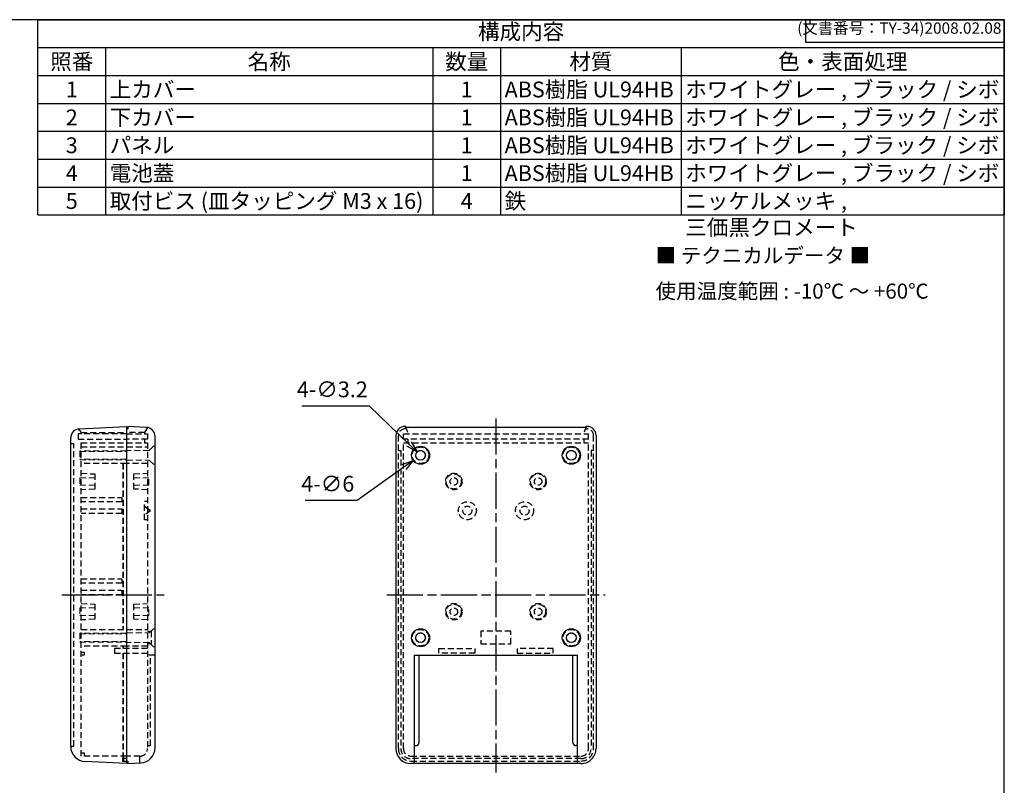
# Model space of a CAD drawing. Units: millimetres. Extents: x 0 to 1632, y 0 to 420.
# Drawn here: x 277 to 604, y 166 to 420 of the extents above; entities that cross this region are included whole.
import ezdxf

# ---------------------------------------------------------------- set-up
doc = ezdxf.new("R2010")
doc.units = ezdxf.units.MM
for name, pattern in [('ACISOTGL', [3, 2, -1]), ('AM_ISO02W050x2', [3.75, 3, -0.75]), ('AM_ISO08W050', [18, 12, -1.5, 3, -1.5])]:
    doc.linetypes.add(name, pattern=pattern)
for name, color, linetype, lineweight in [('AM_5', 3, 'Continuous', 25), ('AM_7', 4, 'AM_ISO08W050', 25), ('Symbol (ISO)', 7, 'Continuous', 18), ('上ｶﾊﾞｰ', 7, 'Continuous', 25), ('上ｶﾊﾞｰ0', 7, 'AM_ISO02W050x2', 13), ('下ｶﾊﾞｰ', 2, 'Continuous', 25), ('下ｶﾊﾞｰ0', 2, 'AM_ISO02W050x2', 13)]:
    doc.layers.add(name, color=color, linetype=linetype, lineweight=lineweight)
doc.styles.add('ACISOTS', font='isocp.shx', dxfattribs={"height": 1, "bigfont": 'extfont.shx'})
doc.styles.add('Note Text (TK)', font='txt')
doc.styles.get("Standard").update_dxf_attribs({"font": 'ISOCP.SHX', "bigfont": 'EXTFONT.SHX'})
doc.dimstyles.new('AM_ISO$3', dxfattribs={"dimtxt": 3.5, "dimasz": 2.5, "dimexe": 1, "dimexo": 1, "dimgap": 1.5, "dimtad": 1, "dimtoh": 1, "dimdsep": 46, "dimtxsty": 'Standard', "dimblk": 'OPEN30', "dimcen": 0, "dimclrd": 3, "dimclre": 3, "dimclrt": 2, "dimadec": 0, "dimazin": 2, "dimtp": 0.1, "dimtm": 0.1, "dimtfac": 0.71, "dimtofl": 0, "dimtmove": 0, "dimatfit": 0, "dimldrblk": 'OPEN30', "dimfxl": 0, "dimlwd": -1, "dimlwe": -1, "dimarcsym": 0})

# ---------------------------------------------------------------- blocks, each defined once
blk = doc.blocks.new('TK-A3')
for p, q in [((359, 280), (359, 275)), ((359, 275), (403, 275))]:
    blk.add_line(p, q)
blk.add_lwpolyline([(0, 0), (403, 0), (403, 280), (0, 280.0000000000001)], close=True)
at = {"insert": (402.3592953827349, 276.108542987227), "char_height": 2.5, "width": 43.07840397728299, "attachment_point": 9}
blk.add_mtext('(文書番号：TY-34)2008.02.08', dxfattribs=at)
blk = doc.blocks.new('*S30')
at = {"color": 1}
for p, q in [((283.4844057007392, 420), (604.5, 420)), ((283.4844057007392, 410.7375), (604.5, 410.7375)), ((305.9844057007392, 410.7375), (305.9844057007392, 401.475)), ((414.6728907819365, 410.7375), (414.6728907819365, 401.475)), ((437.1728907819365, 410.7375), (437.1728907819365, 401.475)), ((497.1728907819365, 410.7375), (497.1728907819365, 401.475)), ((283.4844057007392, 401.475), (604.5, 401.475)), ((305.9844057007392, 401.475), (305.9844057007392, 392.2125)), ((414.6728907819365, 401.475), (414.6728907819365, 392.2125)), ((437.1728907819365, 401.475), (437.1728907819365, 392.2125)), ((497.1728907819365, 401.475), (497.1728907819365, 392.2125)), ((283.4844057007392, 392.2125), (604.5, 392.2125)), ((305.9844057007392, 392.2125), (305.9844057007392, 382.95)), ((414.6728907819365, 392.2125), (414.6728907819365, 382.95)), ((437.1728907819365, 392.2125), (437.1728907819365, 382.95)), ((497.1728907819365, 392.2125), (497.1728907819365, 382.95)), ((283.4844057007392, 382.95), (604.5, 382.95)), ((305.9844057007392, 382.95), (305.9844057007392, 373.6875)), ((414.6728907819365, 382.95), (414.6728907819365, 373.6875)), ((437.1728907819365, 382.95), (437.1728907819365, 373.6875)), ((497.1728907819365, 382.95), (497.1728907819365, 373.6875)), ((283.4844057007392, 373.6875), (604.5, 373.6875)), ((305.9844057007392, 373.6875), (305.9844057007392, 364.425)), ((414.6728907819365, 373.6875), (414.6728907819365, 364.425)), ((437.1728907819365, 373.6875), (437.1728907819365, 364.425)), ((497.1728907819365, 373.6875), (497.1728907819365, 364.425)), ((283.4844057007392, 364.425), (604.5, 364.425)), ((305.9844057007392, 364.425), (305.9844057007392, 355.1625)), ((414.6728907819365, 364.425), (414.6728907819365, 355.1625)), ((437.1728907819365, 364.425), (437.1728907819365, 355.1625)), ((497.1728907819365, 364.425), (497.1728907819365, 355.1625))]:
    blk.add_line(p, q, dxfattribs=at)
at = {"color": 7}
for p, q in [((283.4844057007392, 355.1625), (283.4844057007392, 420)), ((283.4844057007392, 420), (604.5, 420)), ((604.5, 420), (604.5, 355.1625)), ((283.4844057007392, 355.1625), (604.5, 355.1625))]:
    blk.add_line(p, q, dxfattribs=at)
at = {"color": 2, "insert": (443.9922028503696, 415.36875), "char_height": 5.25, "attachment_point": 5, "style": 'ACISOTS'}
blk.add_mtext('構成内容', dxfattribs=at)
at = {"color": 2, "char_height": 5.25, "style": 'ACISOTS'}
for s, insert, width, attachment_point in [('照番', (294.7344057007392, 408.7125), 19.8, 2), ('名称', (360.3286482413379, 408.7125), 105.9884850811973, 2), ('数量', (425.9228907819365, 408.7125), 19.8, 2), ('材質', (467.1728907819365, 408.7125), 57.3, 2), ('色・表面処理', (550.8364453909683, 408.7125), 104.6271092180634, 2), ('1', (294.7344057007392, 399.45), 19.8, 2), ('上カバー', (307.3344057007392, 399.45), 105.9884850811973, 1), ('1', (425.9228907819365, 399.45), 19.8, 2), ('ABS樹脂 UL94HB', (438.5228907819366, 399.45), 57.3, 1), ('ホワイトグレー , ブラック / シボ', (498.5228907819366, 399.45), 104.6271092180634, 1), ('2', (294.7344057007392, 390.1875), 19.8, 2), ('下カバー', (307.3344057007392, 390.1875), 105.9884850811973, 1), ('1', (425.9228907819365, 390.1875), 19.8, 2), ('ABS樹脂 UL94HB', (438.5228907819366, 390.1875), 57.3, 1), ('ホワイトグレー , ブラック / シボ', (498.5228907819366, 390.1875), 104.6271092180634, 1), ('3', (294.7344057007392, 380.925), 19.8, 2), ('パネル', (307.3344057007392, 380.925), 105.9884850811973, 1), ('1', (425.9228907819365, 380.925), 19.8, 2), ('ABS樹脂 UL94HB', (438.5228907819366, 380.925), 57.3, 1), ('ホワイトグレー , ブラック / シボ', (498.5228907819366, 380.925), 104.6271092180634, 1), ('4', (294.7344057007392, 371.6625), 19.8, 2), ('電池蓋', (307.3344057007392, 371.6625), 105.9884850811973, 1), ('1', (425.9228907819365, 371.6625), 19.8, 2), ('ABS樹脂 UL94HB', (438.5228907819366, 371.6625), 57.3, 1), ('ホワイトグレー , ブラック / シボ', (498.5228907819366, 371.6625), 104.6271092180634, 1), ('取付ビス (皿タッピング M3 x 16)', (307.3344057007392, 362.4), 105.9884850811973, 1), ('鉄', (438.5228907819366, 362.4), 57.3, 1), ('5', (294.7344057007392, 362.4), 19.8, 2), ('4', (425.9228907819365, 362.4), 19.8, 2), ('ニッケルメッキ , 三価黒クロメート', (498.5228907819366, 362.4), 104.6271092180634, 1)]:
    blk.add_mtext(s, dxfattribs=dict(at, insert=insert, width=width, attachment_point=attachment_point))
blk = doc.blocks.new('_Open30')
at = {"color": 0, "linetype": 'ByBlock', "lineweight": -2}
for p, q in [((-1, 0.26794919), (0, 0)), ((0, 0), (-1, -0.26794919)), ((0, 0), (-1, 0))]:
    blk.add_line(p, q, dxfattribs=at)
blk = doc.blocks.new('*D84')
at = {"layer": 'AM_5', "color": 3, "transparency": 16777216}
for p, q in [((393.6681839228474, 291.6792770284784), (371.1528738834773, 291.6792770284784)), ((406.7367896484529, 279.0605445799627), (393.6681839228474, 291.6792770284784))]:
    blk.add_line(p, q, dxfattribs=at)
at = {"layer": 'Defpoints', "color": 0, "transparency": 16777216}
for p in [(409.4344658755049, 276.4557330754583), (411.7364829225892, 274.2329605916144)]:
    blk.add_point(p, dxfattribs=at)
at = {"layer": 'AM_5', "color": 3, "transparency": 16777216, "xscale": 3.75, "yscale": 3.75, "zscale": 3.75, "rotation": 316.0033427784808}
blk.add_blockref('_Open30', (409.4344658755049, 276.4557330754583), dxfattribs=at)
at = {"layer": 'AM_5', "color": 2, "transparency": 16777216, "insert": (381.2855289031622, 296.5547937607619), "char_height": 5.25, "attachment_point": 5}
blk.add_mtext('4-∅3.2', dxfattribs=at)
blk = doc.blocks.new('*D85')
at = {"layer": 'AM_5', "color": 3, "transparency": 16777216}
for p, q in [((405.0871011724134, 271.4289424022513), (389.5036089778363, 260.3319011723419)), ((389.5036089778363, 260.3319011723419), (372.2931759069701, 260.3319011723418))]:
    blk.add_line(p, q, dxfattribs=at)
at = {"layer": 'Defpoints', "color": 0, "transparency": 16777216}
for p in [(413.0291958331233, 277.0845265807714), (408.1417529649941, 273.6041670862974)]:
    blk.add_point(p, dxfattribs=at)
at = {"layer": 'AM_5', "color": 3, "transparency": 16777216, "xscale": 3.75, "yscale": 3.75, "zscale": 3.75, "rotation": 35.45475690362375}
blk.add_blockref('_Open30', (408.1417529649941, 273.6041670862974), dxfattribs=at)
at = {"layer": 'AM_5', "color": 2, "transparency": 16777216, "insert": (379.7733924424034, 265.2069011723416), "char_height": 5.25, "attachment_point": 5}
blk.add_mtext('4-∅6', dxfattribs=at)

msp = doc.modelspace()

# ---------------------------------------------------------------- linework, layer by layer
at = {"color": 2, "linetype": 'ACISOTGL'}
for p, q in [((320.8854743990582, 256.9443468350872), (318.8854743990582, 258.4443468350872)), ((318.8854743990582, 258.4443468350872), (320.8854743990582, 256.9443468350872)), ((320.8854743990582, 256.9443468350872), (318.8854743990582, 255.4443468350881))]:
    msp.add_line(p, q, dxfattribs=at)
at = {"layer": 'AM_7'}
for p, q in [((435.6354743990578, 287.5838230113926), (435.6354743990578, 169.9443468335347)), ((291.3854743990582, 228.9443468350861), (325.3854743990582, 228.9443468350883)), ((399.3854743990578, 228.9443468362403), (471.8854743990578, 228.9443468372953))]:
    msp.add_line(p, q, dxfattribs=at)
at = {"layer": '上ｶﾊﾞｰ'}
for p, q in [((297.2284665303256, 284.123797820916), (312.8854743990545, 284.9443468335344)), ((312.8854743990545, 284.9443468335344), (312.8854743990618, 172.9443468335344)), ((294.3854743990615, 178.658713583844), (294.3854743990547, 281.1279092166525)), ((312.8854743990582, 172.9443468350863), (299.1237946178466, 173.665565911624))]:
    msp.add_line(p, q, dxfattribs=at)
at = {"layer": '上ｶﾊﾞｰ', "linetype": 'ACISOTGL'}
for p, q in [((312.8854743990582, 284.9443468350863), (312.8854743990581, 211.1443468350788)), ((296.8854743990582, 284.0859491097552), (297.8854743990574, 282.9443468350845)), ((312.8854743990582, 282.4443468350845), (296.8854743990582, 282.4443468350836)), ((296.8854743990582, 282.4443468350836), (296.8854743990582, 280.6443468350852)), ((297.8854743990574, 282.9443468350845), (312.8854743990582, 282.9443468350836)), ((297.8854743990582, 282.9443468350836), (297.8854743990582, 282.4443468350836)), ((295.3854743990582, 279.1443468350852), (294.3854743990582, 279.1443468350861)), ((295.3854743990582, 178.7443468350865), (295.3854743990582, 279.1443468350852)), ((296.8854743990582, 280.6443468350852), (312.8854743990582, 280.6443468350852)), ((297.8854743990582, 175.4443468350854), (297.8854743990582, 280.6443468350852)), ((297.8854743990582, 279.4443468350845), (312.8854743990582, 279.4443468350845)), ((297.8854743990582, 278.094346835086), (312.8854743990582, 278.094346835086)), ((312.8854743990582, 272.594346835086), (297.8854743990582, 272.5943468350869)), ((297.8854743990582, 269.394346835087), (302.3854743990618, 269.1443468350861)), ((302.3854743990618, 269.1443468350861), (302.3854743990582, 264.1443468350861)), ((302.3854743990582, 264.1443468350861), (297.8854743990582, 263.894346835087)), ((297.8854743990582, 261.3443468350869), (311.3854743990582, 261.3443468350869)), ((311.3854743990582, 259.8443468350864), (297.8854743990582, 259.8443468350864)), ((311.3854743990582, 261.3443468350869), (311.3854743990582, 259.8443468350864)), ((297.8854743990582, 257.5443468350867), (311.3854743990582, 257.5443468350867)), ((311.3854743990582, 256.0443468350863), (297.8854743990582, 256.0443468350863)), ((311.3854743990582, 257.5443468350867), (311.3854743990582, 256.0443468350863)), ((297.8854743990582, 234.344346835086), (311.3854743990582, 234.344346835086)), ((311.3854743990582, 232.8443468350855), (297.8854743990582, 232.8443468350855)), ((311.3854743990582, 234.344346835086), (311.3854743990582, 232.8443468350855)), ((297.8854743990582, 230.5443468350858), (311.3854743990582, 230.5443468350858)), ((311.3854743990582, 229.0443468350853), (297.8854743990582, 229.0443468350853)), ((311.3854743990582, 230.5443468350858), (311.3854743990582, 229.0443468350853)), ((297.8854743990582, 226.144346835087), (302.3854743990618, 225.8943468350861)), ((302.3854743990618, 225.8943468350861), (302.3854743990582, 220.8943468350861)), ((302.3854743990582, 220.8943468350861), (297.8854743990582, 220.644346835087)), ((297.8854743990582, 217.4943468350856), (312.8854743990582, 217.4943468350856)), ((312.8854743990582, 211.9943468350856), (297.8854743990582, 211.9943468350856)), ((297.8854743990582, 209.9443468350845), (298.8854743990618, 209.9443468350844)), ((298.8854743990618, 209.9443468350844), (298.8854743990618, 208.9443468350845)), ((312.8854743990565, 209.644346835079), (312.8854743990582, 172.9443468350863)), ((298.8854743990618, 208.9443468350845), (297.8854743990618, 208.9443468350845)), ((294.3854743990582, 178.7443468350865), (295.3854743990582, 178.7443468350865)), ((297.8854743990655, 176.5106379251208), (298.8854743990618, 176.5106379251208)), ((312.8854743990582, 175.4443468350854), (297.8854743990582, 175.4443468350854)), ((298.8854743990618, 176.5106379251208), (298.8854743990618, 175.4443468350854)), ((311.6854743990611, 173.6443468350861), (311.6854743990611, 174.7443468350856)), ((311.6854743990611, 174.7443468350856), (312.8854743990582, 174.7443468350856)), ((312.8854743990582, 173.6443468350861), (311.6854743990611, 173.6443468350861))]:
    msp.add_line(p, q, dxfattribs=at)
at = {"layer": '上ｶﾊﾞｰ'}
for centre, radius, start, end in [((297.3854743990538, 281.1279092166529), 2.999999999999091, 92.9999999999925, 180.0000000000033), ((299.3854743990614, 178.658713583844), 4.999999999999943, 180, 266.9999999999993)]:
    msp.add_arc(centre, radius, start, end, dxfattribs=at)
at = {"layer": '上ｶﾊﾞｰ0', "linetype": 'ACISOTGL'}
for p, q in [((312.8854743990582, 276.844346835086), (297.3854743990582, 276.844346835086)), ((297.3854743990582, 276.844346835086), (297.3854743990582, 273.844346835086)), ((297.3854743990582, 276.594346835086), (312.8854743990582, 276.594346835086)), ((312.8854743990582, 274.094346835086), (297.3854743990582, 274.094346835086)), ((297.3854743990582, 273.844346835086), (312.8854743990586, 273.844346835086)), ((311.6854743990611, 272.594346835086), (311.6854743990611, 217.4943468350856)), ((302.3854743990609, 267.8943468350825), (297.3854743990582, 267.8943468350861)), ((297.3854743990582, 267.8943468350861), (297.3854743990564, 265.3943468350861)), ((297.3854743990564, 265.3943468350861), (302.3854743990591, 265.3943468350825)), ((302.3854743990294, 224.6443468350825), (297.3854743990267, 224.6443468350861)), ((297.3854743990267, 224.6443468350861), (297.3854743990249, 222.1443468350861)), ((297.3854743990249, 222.1443468350861), (302.3854743990276, 222.1443468350825)), ((312.8854743990582, 216.2443468350856), (297.3854743990582, 216.2443468350856)), ((297.3854743990582, 216.2443468350856), (297.3854743990582, 213.2443468350856)), ((297.3854743990582, 215.9943468350856), (312.8854743990582, 215.9943468350856)), ((312.8854743990582, 213.4943468350856), (297.3854743990582, 213.4943468350856)), ((297.3854743990582, 213.2443468350856), (312.8854743990586, 213.2443468350856)), ((311.6854743990611, 211.9943468350856), (311.6854743990611, 211.1443468350789)), ((311.6854743990611, 209.6443468350789), (311.6854743990611, 174.7443468350865))]:
    msp.add_line(p, q, dxfattribs=at)
at = {"layer": '下ｶﾊﾞｰ'}
for p, q in [((319.5424822677836, 284.6216717241058), (313.3854743990545, 284.9443468335344)), ((313.3854743990545, 284.9443468335344), (313.3854743990545, 284.094346833534)), ((405.6354743990542, 284.9443468335347), (405.3854743990578, 284.9443468335347)), ((405.7885076822004, 284.5838230113931), (405.6354743990542, 284.9443468335347)), ((465.4824411159149, 284.5838230113922), (405.7885076822004, 284.5838230113931)), ((465.4824411159152, 284.5838230113931), (465.6354743990614, 284.9443468335347)), ((465.6354743990614, 284.9443468335347), (465.8854743990578, 284.9443468335347)), ((313.3854743990545, 284.094346833534), (312.8854743990545, 284.094346833534)), ((312.8854743990545, 284.094346833534), (312.8854743990618, 173.7943468335338)), ((322.3854743990615, 178.1608396806561), (322.3854743990547, 281.6257831198428)), ((402.3854743990578, 281.9443468335347), (402.3854743990578, 177.9443468335347)), ((468.8854743990578, 281.9443468335347), (468.8854743990578, 177.9443468335347)), ((408.5854743990586, 172.9443468335347), (408.5854743990586, 208.9443468335356)), ((408.5854743990586, 208.9443468335356), (462.6854743990571, 208.9443468335347)), ((410.0854743990586, 179.9443468335347), (410.0854743990586, 208.9443468335348)), ((461.1854743990571, 179.9443468335347), (461.1854743990571, 208.9443468335348)), ((462.6854743990571, 172.9443468335347), (462.6854743990571, 208.9443468335356)), ((408.5854743990586, 178.9443468335347), (409.0854743990586, 178.9443468335347)), ((462.6854743990571, 178.9443468335347), (462.1854743990571, 178.9443468335347)), ((312.8854743990618, 173.7943468335338), (313.3854743990618, 173.7943468335338)), ((313.3854743990618, 173.7943468335338), (313.3854743990618, 172.9443468335335)), ((313.3854743990618, 172.9443468335335), (317.6471541802767, 173.1676920068828)), ((463.8854743990491, 172.9443468335352), (407.3854743990493, 172.9443468335343))]:
    msp.add_line(p, q, dxfattribs=at)
at = {"layer": '下ｶﾊﾞｰ', "linetype": 'ACISOTGL'}
for p, q in [((319.8854743990582, 284.5838230129437), (318.8854743990576, 282.9443468350863)), ((405.3854743990491, 284.9443468335343), (405.6354743990491, 284.9443468335343)), ((405.6354743990491, 284.9443468335343), (406.4844240314651, 282.4443468335826)), ((465.6354743990664, 284.9443468335343), (464.7865247666505, 282.4443468335826)), ((465.8854743990664, 284.9443468335343), (465.6354743990664, 284.9443468335343)), ((312.8854743990582, 284.0943468350859), (312.8854743990581, 211.1443468350788)), ((318.8854743990576, 282.9443468350863), (312.8854743990582, 282.9443468350863)), ((312.8854743990582, 282.4443468350854), (319.8854743990582, 282.4443468350854)), ((318.8854743990576, 282.9443468350863), (318.8854743990576, 282.4443468350854)), ((319.8854743990582, 282.4443468350854), (319.8854743990582, 280.6443468350852)), ((403.2354743990492, 177.9443468335343), (403.2354743990492, 281.9443468335343)), ((404.8854743990494, 280.6443468335341), (404.8854743990491, 282.4443468335334)), ((404.8854743990491, 282.4443468335334), (466.3854743990491, 282.4443468335288)), ((405.9241172740706, 284.0943468335861), (405.3854743990491, 284.0943468335342)), ((465.346831524045, 284.0943468335861), (465.8854743990664, 284.0943468335342)), ((466.3854743990662, 280.6443468335341), (466.3854743990664, 282.4443468335334)), ((468.0354743990664, 177.9443468335343), (468.0354743990664, 281.9443468335343)), ((319.8854743990582, 280.6443468350852), (312.8854743990582, 280.6443468350852)), ((312.8854743990582, 279.4443468350854), (319.8854743990582, 279.4443468350854)), ((312.9854743990604, 272.5943468350895), (312.9854743990604, 278.0943468350877)), ((312.9854743990604, 278.0943468350877), (319.8854743990582, 278.0943468350879)), ((318.8854743990582, 280.6443468350852), (318.8854743990582, 279.4443468350855)), ((319.8854743990582, 279.4443468350854), (319.8854743990618, 177.9443468350854)), ((466.3854743990491, 280.6443468335341), (404.8854743990494, 280.6443468335341)), ((404.8854743990492, 177.9443468335343), (404.8854743989876, 279.4443468335333)), ((404.8854743989876, 279.4443468335333), (466.3854743990491, 279.4443468335352)), ((406.3854743990491, 280.6443468335341), (406.3854743990491, 279.4443468335343)), ((464.8854743990664, 280.6443468335341), (464.8854743990664, 279.4443468335343)), ((466.3854743990664, 177.9443468335343), (466.3854743991279, 279.4443468335333)), ((403.2354743990477, 276.9443468335343), (404.035474399047, 276.9443468335343)), ((404.035474399047, 276.9443468335343), (404.0354743990491, 177.9443468335343)), ((468.0354743990679, 276.9443468335343), (467.2354743990686, 276.9443468335343)), ((467.2354743990686, 276.9443468335343), (467.2354743990664, 177.9443468335343)), ((319.8854743990582, 272.5943468350877), (312.9854743990604, 272.5943468350895)), ((315.3854743990582, 269.144346835087), (319.8854743990585, 269.394346835087)), ((315.3854743990618, 264.144346835087), (315.3854743990582, 269.144346835087)), ((319.8854743990588, 263.894346835087), (315.3854743990618, 264.144346835087)), ((318.8854743990582, 253.9443468350863), (318.8854743990582, 259.9443468350863)), ((319.8854743990589, 259.9443468350863), (318.8854743990589, 259.9443468350863)), ((319.8854743990591, 253.9443468350863), (318.8854743990591, 253.9443468350863)), ((315.3854743990582, 225.894346835087), (319.8854743990601, 226.144346835087)), ((315.3854743990618, 220.894346835087), (315.3854743990582, 225.894346835087)), ((319.8854743990603, 220.644346835087), (315.3854743990618, 220.894346835087)), ((312.9854743990604, 211.9943468350874), (312.9854743990604, 217.4943468350855)), ((312.9854743990604, 217.4943468350855), (319.8854743990582, 217.4943468350855)), ((319.8854743990582, 216.9443468350863), (321.0854743990603, 216.9443468350863)), ((321.0854743990615, 216.9443468350863), (321.0854743990591, 212.7443468350856)), ((430.6354743990491, 216.9443468335343), (430.6354743990491, 212.7443468335335)), ((440.6354743990491, 216.9443468335343), (430.6354743990491, 216.9443468335343)), ((440.6354743990491, 212.7443468335335), (440.6354743990491, 216.9443468335343)), ((321.0854743990603, 212.7443468350856), (319.8854743990618, 212.7443468350856)), ((430.6354743990491, 212.7443468335335), (440.6354743990491, 212.7443468335335)), ((319.8854743990602, 211.1443468350793), (308.8854743990582, 211.1443468350788)), ((308.8854743990582, 211.1443468350788), (308.8854743990582, 209.6443468350788)), ((308.8854743990582, 209.6443468350788), (319.8854743990603, 209.6443468350793)), ((312.8854743990565, 209.644346835079), (312.8854743990565, 174.594346835086)), ((319.8854743990582, 211.9943468350855), (312.9854743990604, 211.9943468350874)), ((416.6354743990491, 209.6443468335304), (416.6354743990491, 211.1443468335232)), ((416.6354743990491, 211.1443468335232), (428.6354743990491, 211.1443468335232)), ((428.6354743990501, 209.6443468335304), (416.6354743990491, 209.6443468335304)), ((428.6354743990491, 211.1443468335304), (428.6354743990501, 209.6443468335304)), ((442.6354743990664, 211.1443468335304), (442.6354743990655, 209.6443468335304)), ((454.6354743990664, 211.1443468335232), (442.6354743990664, 211.1443468335232)), ((442.6354743990655, 209.6443468335304), (454.6354743990664, 209.6443468335304)), ((454.6354743990664, 209.6443468335304), (454.6354743990664, 211.1443468335232)), ((322.3854743990582, 208.9443468350863), (319.8854743990618, 208.9443468350863)), ((320.8854743990582, 178.9443468350854), (320.8854743990582, 208.9443468350854)), ((410.0854743990462, 179.9443468335343), (410.0854743990462, 208.9443468335343)), ((410.0854743990462, 208.9443468335343), (461.1854743990484, 208.9443468335343)), ((461.1854743990693, 179.9443468335343), (461.1854743990693, 208.9443468335343)), ((319.8854743990618, 178.9443468350854), (320.8854743990582, 178.9443468350854)), ((408.5854743990462, 175.4443468335352), (408.5854743990462, 178.9443468335343)), ((408.5854743990462, 178.9443468335343), (409.0854743990462, 178.9443468335343)), ((462.6854743990693, 178.9443468335343), (462.1854743990693, 178.9443468335343)), ((462.6854743990693, 175.4443468335352), (462.6854743990693, 178.9443468335343)), ((311.8854743990582, 174.7443468350856), (311.8854743990582, 173.7943468350857)), ((312.8854743990565, 174.594346835086), (311.8854743990582, 174.5943468350859)), ((311.8854743990582, 173.7943468350857), (313.3854743990582, 173.7943468350857)), ((317.3854743990618, 175.4443468350854), (312.8854743990582, 175.4443468350854)), ((317.3854743990582, 173.153977952218), (317.3854743990618, 175.4443468350854)), ((407.3854743990492, 175.4443468335343), (463.8854743990491, 175.4443468335352)), ((463.8854743990491, 174.5943468335352), (407.3854743990491, 174.5943468335348)), ((407.3854743990491, 173.7943468335343), (463.8854743990491, 173.7943468335352))]:
    msp.add_line(p, q, dxfattribs=at)
at = {"layer": '下ｶﾊﾞｰ'}
for centre, radius in [((410.5854743990586, 275.3443468335344), 3), ((460.6854743990571, 275.3443468335344), 3), ((410.5854743990586, 275.3443468335344), 1.600000000000023), ((460.6854743990571, 275.3443468335344), 1.600000000000023), ((410.5854743990586, 214.7443468335349), 3), ((410.5854743990586, 214.7443468335349), 1.600000000000023), ((460.6854743990571, 214.7443468335349), 3), ((460.6854743990571, 214.7443468335349), 1.600000000000023)]:
    msp.add_circle(centre, radius, dxfattribs=at)
at = {"layer": '下ｶﾊﾞｰ', "linetype": 'ACISOTGL'}
for centre, radius in [((410.5854743990462, 275.3443468335357), 2.75), ((460.6854743990693, 275.3443468335357), 2.75), ((410.5854743990462, 275.3443468335357), 1.600000000000023), ((460.6854743990693, 275.3443468335357), 1.600000000000023), ((421.6354743990491, 266.644346833535), 2.75), ((421.6354743990491, 266.644346833535), 2.5), ((449.6354743990664, 266.644346833535), 2.75), ((449.6354743990664, 266.644346833535), 2.5), ((421.6354743990491, 266.644346833535), 1.25), ((449.6354743990664, 266.644346833535), 1.25), ((426.1354743990491, 256.9443468335352), 3), ((426.1354743990491, 256.9443468335352), 1.5), ((445.1354743990664, 256.9443468335352), 3), ((445.1354743990664, 256.9443468335352), 1.5), ((421.6354743990491, 223.3943468335349), 2.75), ((421.6354743990491, 223.3943468335349), 2.5), ((449.6354743990664, 223.3943468335349), 2.75), ((449.6354743990664, 223.3943468335349), 2.5), ((421.6354743990491, 223.3943468335349), 1.25), ((449.6354743990664, 223.3943468335349), 1.25), ((410.5854743990462, 214.7443468335354), 2.75), ((410.5854743990462, 214.7443468335354), 1.600000000000023), ((460.6854743990693, 214.7443468335354), 2.75), ((460.6854743990693, 214.7443468335354), 1.600000000000023)]:
    msp.add_circle(centre, radius, dxfattribs=at)
at = {"layer": '下ｶﾊﾞｰ'}
for centre, radius, start, end in [((319.3854743990556, 281.625783119843), 2.999999999999044, 359.9999999999902, 87.00000000001234), ((405.3854743990577, 281.9443468335349), 2.999999999999886, 89.99999999999838, 180.0000000000033), ((465.8854743990579, 281.9443468335349), 2.999999999999886, 359.9999999999968, 90.00000000000159), ((409.0854743990586, 179.9443468335347), 0.9999999999999432, 269.9999999999968, 3.256887993818641e-12), ((462.1854743990571, 179.9443468335347), 0.9999999999999432, 179.9999999999968, 270.0000000000032), ((317.3854743990615, 178.1608396806557), 4.999999999999971, 273.0000000000089, 0), ((407.3854743990579, 177.9443468335347), 5.000000000000057, 180, 270), ((463.8854743990664, 177.9443468335342), 4.999999999999915, 269.9999999999968, 0)]:
    msp.add_arc(centre, radius, start, end, dxfattribs=at)
at = {"layer": '下ｶﾊﾞｰ', "linetype": 'ACISOTGL'}
for centre, radius, start, end in [((405.3854743990491, 281.9443468335342), 2.149999999999977, 90, 179.9999999999968), ((465.8854743990664, 281.9443468335342), 2.149999999999977, 3.256887993818641e-12, 90), ((409.0854743990463, 179.9443468335342), 0.9999999999999432, 269.9999999999968, 3.256887993818641e-12), ((462.1854743990693, 179.9443468335342), 0.9999999999999432, 179.9999999999968, 270.0000000000032), ((317.3854743990618, 177.9443468350854), 2.500000000000021, 269.9999999999185, 0), ((407.3854743990491, 177.9443468335342), 4.149999999999949, 180, 270), ((407.3854743990484, 177.944346833534), 3.34999999999917, 179.9999999999935, 270.0000000000114), ((407.385474399049, 177.9443468335342), 2.499999999999858, 179.9999999999968, 270.0000000000032), ((463.8854743990664, 177.9443468335342), 4.149999999999949, 270, 0), ((463.8854743990671, 177.944346833534), 3.34999999999917, 269.9999999999886, 6.513775987637282e-12), ((463.8854743990665, 177.9443468335342), 2.499999999999858, 269.9999999999968, 3.256887993818641e-12)]:
    msp.add_arc(centre, radius, start, end, dxfattribs=at)
at = {"layer": '下ｶﾊﾞｰ0', "linetype": 'ACISOTGL'}
for p, q in [((321.8854743990618, 278.3443468350878), (320.4854743990604, 276.9443468350872)), ((322.3854743990582, 278.3443468350878), (321.8854743990618, 278.3443468350878)), ((320.4854743990604, 276.9443468350872), (312.9854743990604, 276.9443468350872)), ((311.8854743990582, 272.5943468350898), (311.8854743990582, 217.4943468350855)), ((312.9854743990604, 273.7443468350864), (320.4854743990604, 273.7443468350883)), ((320.4854743990604, 273.7443468350883), (321.8854743990582, 272.3443468350887)), ((321.8854743990582, 272.3443468350887), (322.3854743990582, 272.3443468350878)), ((320.3854743990618, 267.894346835087), (315.3854743990582, 267.894346835087)), ((315.3854743990582, 265.394346835087), (320.3854743990618, 265.394346835087)), ((320.3854743990618, 265.394346835087), (320.3854743990618, 267.894346835087)), ((320.3854743990618, 224.6443468350861), (315.3854743990582, 224.6443468350861)), ((320.3854743990618, 222.144346835087), (320.3854743990618, 224.6443468350861)), ((315.3854743990582, 222.1443468350861), (320.3854743990618, 222.144346835087)), ((312.9854743990604, 216.344346835085), (320.4854743990604, 216.344346835085)), ((320.4854743990604, 216.344346835085), (321.8854743990582, 217.7443468350856)), ((321.8854743990582, 217.7443468350856), (322.3854743990582, 217.7443468350856)), ((320.4854743990622, 213.1443468350843), (312.9854743990604, 213.1443468350843)), ((321.8854743990618, 211.7443468350856), (320.4854743990622, 213.1443468350843)), ((311.8854743990582, 211.9943468350876), (311.8854743990582, 211.1443468350788)), ((311.8854743990564, 209.6443468350789), (311.8854743990582, 174.7443468350856)), ((322.3854743990582, 211.7443468350856), (321.8854743990618, 211.7443468350856))]:
    msp.add_line(p, q, dxfattribs=at)

# ---------------------------------------------------------------- block references
at = {"lineweight": 0, "xscale": 1.5, "yscale": 1.5, "zscale": 1.5}
msp.add_blockref('TK-A3', (0, 0), dxfattribs=at)
msp.add_blockref('*S30', (0, 0))

# ---------------------------------------------------------------- texts
at = {"layer": 'Symbol (ISO)', "color": 7, "insert": (488.6649050820656, 335.1241203159715), "char_height": 5, "width": 102.6269747951454, "attachment_point": 4, "line_spacing_factor": 1.418181777000427, "style": 'Note Text (TK)'}
msp.add_mtext('■ テクニカルデータ ■\\P使用温度範囲 : -10℃ ～ +60℃', dxfattribs=at)

# ---------------------------------------------------------------- dimensions: what is measured, and where the dimension line sits
at = {"layer": 'AM_5'}
for p1, p2, override, picture, middle in [((411.7364829225892, 274.2329605916144), (409.4344658755049, 276.4557330754583), {"dimscale": 1.5, "dimpost": ''}, '*D84', (381.2855289031622, 291.6792770284784)), ((413.0291958331233, 277.0845265807714), (408.1417529649941, 273.6041670862974), {"dimscale": 1.5}, '*D85', (379.7733924424034, 260.3319011723416))]:
    dim = msp.add_diameter_dim_2p(p1=p1, p2=p2, text='4-<>', dimstyle='AM_ISO$3', override=override, dxfattribs=at)
    dim.commit()
    dim.dimension.update_dxf_attribs({"geometry": picture, "text_midpoint": middle, "dimtype": 163})

doc.saveas('drawing.dxf')
